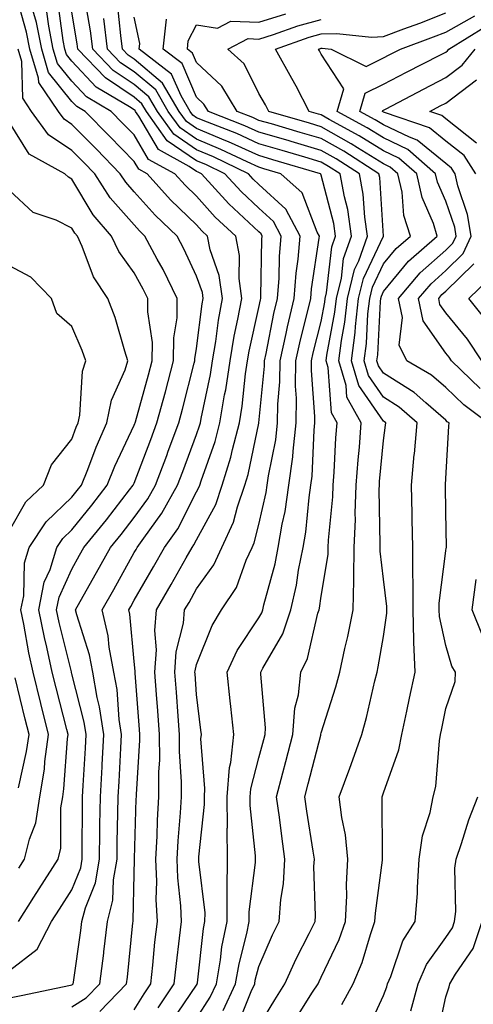
# Model space of a CAD drawing. Units: inches. Extents: x 1018643 to 1021283, y 7242458 to 7245098.
# Drawn here: x 1020080 to 1020152, y 7242539 to 7242697 of the extents above; entities that cross this region are included whole.
import ezdxf

# ---------------------------------------------------------------- set-up
doc = ezdxf.new("R2010")
doc.units = ezdxf.units.IN
doc.header["$MEASUREMENT"] = 0
doc.layers.add('Contour_10187242', color=7, linetype='Continuous', true_color=0xa22877)

msp = doc.modelspace()

# ---------------------------------------------------------------- linework, layer by layer
at = {"layer": 'Contour_10187242'}
for points in [[(1020078.05, 7242539.68, 2987), (1020079.93, 7242540.04, 2987), (1020087.81, 7242541.68, 2987), (1020088.05, 7242541.72, 2987), (1020088.17, 7242541.8, 2987), (1020088.28, 7242541.92, 2987), (1020088.31, 7242542.18, 2987), (1020089.49, 7242550.48, 2987), (1020089.65, 7242551.92, 2987), (1020090.21, 7242554.08, 2987), (1020091.83, 7242558.14, 2987), (1020092.49, 7242561.92, 2987), (1020092.55, 7242566.42, 2987), (1020092.55, 7242567.42, 2987), (1020092.62, 7242571.92, 2987), (1020092.88, 7242576.75, 2987), (1020092.9, 7242577.07, 2987), (1020093.17, 7242581.92, 2987), (1020092.5, 7242586.37, 2987), (1020092.12, 7242587.85, 2987), (1020091.39, 7242591.92, 2987), (1020090.86, 7242594.73, 2987), (1020088.82, 7242601.15, 2987), (1020088.65, 7242601.92, 2987), (1020089.4, 7242603.27, 2987), (1020092.02, 7242607.95, 2987), (1020094.24, 7242611.92, 2987), (1020095.93, 7242614.04, 2987), (1020098.05, 7242616.74, 2987), (1020100.24, 7242619.73, 2987), (1020101.46, 7242621.92, 2987), (1020103.26, 7242626.71, 2987), (1020103.51, 7242627.38, 2987), (1020105.21, 7242631.92, 2987), (1020105.81, 7242634.16, 2987), (1020107.67, 7242641.54, 2987), (1020107.77, 7242641.92, 2987), (1020107.77, 7242642.2, 2987), (1020108.05, 7242643.87, 2987), (1020108.95, 7242651.02, 2987), (1020109.1, 7242651.92, 2987), (1020108.98, 7242652.85, 2987), (1020108.05, 7242655.5, 2987), (1020106.01, 7242659.88, 2987), (1020104.92, 7242661.92, 2987), (1020101.41, 7242665.28, 2987), (1020098.05, 7242669.03, 2987), (1020096.7, 7242670.57, 2987), (1020095.82, 7242671.92, 2987), (1020092, 7242675.87, 2987), (1020088.05, 7242679.83, 2987), (1020086.81, 7242680.68, 2987), (1020085.9, 7242681.92, 2987), (1020082.72, 7242686.59, 2987), (1020082.71, 7242687.26, 2987), (1020081.32, 7242691.92, 2987), (1020080.78, 7242694.65, 2987), (1020078.98, 7242700.99, 2987)], [(1020098.05, 7242537.71, 2984), (1020099.65, 7242540.32, 2984), (1020100.72, 7242541.92, 2984), (1020101.05, 7242544.92, 2984), (1020101.38, 7242548.59, 2984), (1020101.76, 7242551.92, 2984), (1020101.59, 7242555.46, 2984), (1020101.66, 7242558.31, 2984), (1020101.52, 7242561.92, 2984), (1020101.72, 7242565.59, 2984), (1020101.8, 7242568.17, 2984), (1020102.02, 7242571.92, 2984), (1020102.02, 7242575.89, 2984), (1020102.14, 7242577.83, 2984), (1020102.13, 7242581.92, 2984), (1020101.85, 7242585.72, 2984), (1020101.65, 7242588.32, 2984), (1020101.38, 7242591.92, 2984), (1020101.62, 7242595.49, 2984), (1020101.33, 7242598.64, 2984), (1020101.63, 7242601.92, 2984), (1020103.99, 7242605.98, 2984), (1020106.39, 7242610.26, 2984), (1020107.33, 7242611.92, 2984), (1020107.63, 7242612.34, 2984), (1020108.05, 7242613.17, 2984), (1020111.12, 7242618.85, 2984), (1020112.18, 7242621.92, 2984), (1020113.55, 7242626.42, 2984), (1020113.81, 7242627.68, 2984), (1020114.92, 7242631.92, 2984), (1020115.37, 7242634.6, 2984), (1020115.93, 7242639.8, 2984), (1020116.25, 7242641.92, 2984), (1020116.51, 7242643.46, 2984), (1020118.05, 7242650.44, 2984), (1020118.29, 7242651.68, 2984), (1020118.35, 7242651.92, 2984), (1020118.37, 7242652.24, 2984), (1020118.55, 7242661.42, 2984), (1020118.59, 7242661.92, 2984), (1020118.4, 7242662.27, 2984), (1020118.05, 7242662.59, 2984), (1020113.22, 7242667.09, 2984), (1020108.87, 7242671.92, 2984), (1020108.31, 7242672.18, 2984), (1020108.05, 7242672.29, 2984), (1020106.86, 7242673.11, 2984), (1020101.95, 7242675.82, 2984), (1020098.79, 7242681.18, 2984), (1020098.26, 7242681.92, 2984), (1020098.19, 7242682.06, 2984), (1020098.05, 7242682.16, 2984), (1020097.3, 7242682.67, 2984), (1020091.97, 7242685.84, 2984), (1020088.05, 7242690.01, 2984), (1020087.19, 7242691.06, 2984), (1020086.94, 7242691.92, 2984), (1020086.66, 7242693.31, 2984), (1020085.78, 7242699.65, 2984)], [(1020104.09, 7242535.88, 2982), (1020108.05, 7242541.71, 2982), (1020108.13, 7242541.84, 2982), (1020108.17, 7242541.92, 2982), (1020108.19, 7242542.06, 2982), (1020109.17, 7242550.8, 2982), (1020109.4, 7242551.92, 2982), (1020109.41, 7242553.28, 2982), (1020108.44, 7242561.53, 2982), (1020108.44, 7242562.31, 2982), (1020109.3, 7242570.67, 2982), (1020109.3, 7242571.92, 2982), (1020109.4, 7242573.27, 2982), (1020108.75, 7242581.22, 2982), (1020108.82, 7242581.92, 2982), (1020108.75, 7242582.62, 2982), (1020108.05, 7242588.35, 2982), (1020107.81, 7242591.68, 2982), (1020107.79, 7242591.92, 2982), (1020107.81, 7242592.16, 2982), (1020108.05, 7242593.18, 2982), (1020110.54, 7242599.43, 2982), (1020112.05, 7242601.92, 2982), (1020114.44, 7242605.53, 2982), (1020116.03, 7242609.9, 2982), (1020116.96, 7242611.92, 2982), (1020117.31, 7242612.66, 2982), (1020118.05, 7242615.64, 2982), (1020119.21, 7242620.76, 2982), (1020119.38, 7242621.92, 2982), (1020119.58, 7242623.45, 2982), (1020120.75, 7242629.22, 2982), (1020121.05, 7242631.92, 2982), (1020121.08, 7242634.95, 2982), (1020121.43, 7242638.54, 2982), (1020121.47, 7242641.92, 2982), (1020122.42, 7242646.3, 2982), (1020122.63, 7242647.34, 2982), (1020123.69, 7242651.92, 2982), (1020124.02, 7242655.95, 2982), (1020124.37, 7242658.24, 2982), (1020124.7, 7242661.92, 2982), (1020122.37, 7242666.24, 2982), (1020118.05, 7242670.2, 2982), (1020117.16, 7242671.03, 2982), (1020116.36, 7242671.92, 2982), (1020110.75, 7242674.62, 2982), (1020108.05, 7242675.74, 2982), (1020104.39, 7242678.26, 2982), (1020101.77, 7242681.92, 2982), (1020100.39, 7242684.26, 2982), (1020098.05, 7242686.24, 2982), (1020094.65, 7242688.52, 2982), (1020091.4, 7242691.92, 2982), (1020091.02, 7242694.89, 2982), (1020090.18, 7242699.79, 2982)], [(1020112.33, 7242537.64, 2980), (1020114.32, 7242541.92, 2980), (1020114.87, 7242545.1, 2980), (1020116.11, 7242549.98, 2980), (1020116.49, 7242551.92, 2980), (1020116.5, 7242553.47, 2980), (1020117.52, 7242561.39, 2980), (1020117.53, 7242561.92, 2980), (1020117.53, 7242562.44, 2980), (1020116.67, 7242570.54, 2980), (1020116.66, 7242571.92, 2980), (1020116.76, 7242573.21, 2980), (1020118.05, 7242578.18, 2980), (1020118.84, 7242581.13, 2980), (1020119.06, 7242581.92, 2980), (1020119.13, 7242583, 2980), (1020118.35, 7242591.62, 2980), (1020118.38, 7242591.92, 2980), (1020118.7, 7242592.57, 2980), (1020121.88, 7242598.09, 2980), (1020123.2, 7242601.92, 2980), (1020124.08, 7242605.89, 2980), (1020124.43, 7242608.3, 2980), (1020125.13, 7242611.92, 2980), (1020125.56, 7242614.41, 2980), (1020126.1, 7242619.97, 2980), (1020126.39, 7242621.92, 2980), (1020126.59, 7242623.38, 2980), (1020126.9, 7242630.77, 2980), (1020127.02, 7242631.92, 2980), (1020127.03, 7242632.94, 2980), (1020126.47, 7242640.34, 2980), (1020126.49, 7242641.92, 2980), (1020126.77, 7242643.2, 2980), (1020128.05, 7242648.2, 2980), (1020128.64, 7242651.33, 2980), (1020128.7, 7242651.92, 2980), (1020128.92, 7242652.79, 2980), (1020129.76, 7242660.21, 2980), (1020130.36, 7242661.92, 2980), (1020130.07, 7242663.94, 2980), (1020128.05, 7242671.71, 2980), (1020127.99, 7242671.86, 2980), (1020127.92, 7242671.92, 2980), (1020120.31, 7242674.18, 2980), (1020118.05, 7242674.84, 2980), (1020113.19, 7242677.06, 2980), (1020112.74, 7242677.23, 2980), (1020108.05, 7242679.19, 2980), (1020106.43, 7242680.3, 2980), (1020105.28, 7242681.92, 2980), (1020102.6, 7242686.47, 2980), (1020098.05, 7242690.31, 2980), (1020097.08, 7242690.95, 2980), (1020096.17, 7242691.92, 2980), (1020095.88, 7242694.09, 2980), (1020095.36, 7242699.23, 2980)], [(1020088.05, 7242538.2, 2986), (1020090.34, 7242539.63, 2986), (1020092.55, 7242541.92, 2986), (1020093.16, 7242546.81, 2986), (1020093.18, 7242547.05, 2986), (1020093.75, 7242551.92, 2986), (1020094.64, 7242555.33, 2986), (1020094.7, 7242558.57, 2986), (1020095.3, 7242561.92, 2986), (1020095.33, 7242564.64, 2986), (1020095.43, 7242569.3, 2986), (1020095.47, 7242571.92, 2986), (1020095.61, 7242574.36, 2986), (1020095.88, 7242579.75, 2986), (1020096, 7242581.92, 2986), (1020095.64, 7242584.33, 2986), (1020095.29, 7242589.16, 2986), (1020094.79, 7242591.92, 2986), (1020094.05, 7242595.92, 2986), (1020093.88, 7242597.75, 2986), (1020092.91, 7242601.92, 2986), (1020094.76, 7242605.21, 2986), (1020098.05, 7242611.12, 2986), (1020098.34, 7242611.63, 2986), (1020098.51, 7242611.92, 2986), (1020099.57, 7242613.44, 2986), (1020102.5, 7242617.47, 2986), (1020105, 7242621.92, 2986), (1020105.83, 7242624.14, 2986), (1020108.05, 7242630.09, 2986), (1020108.53, 7242631.44, 2986), (1020108.66, 7242631.92, 2986), (1020108.77, 7242632.64, 2986), (1020110.29, 7242639.68, 2986), (1020110.63, 7242641.92, 2986), (1020111.14, 7242645.01, 2986), (1020111.57, 7242648.4, 2986), (1020112.2, 7242651.92, 2986), (1020111.7, 7242655.57, 2986), (1020110.25, 7242659.72, 2986), (1020109.81, 7242661.92, 2986), (1020108.89, 7242662.76, 2986), (1020108.05, 7242663.72, 2986), (1020103.87, 7242667.74, 2986), (1020100.1, 7242671.92, 2986), (1020098.77, 7242672.64, 2986), (1020098.05, 7242673.88, 2986), (1020094.09, 7242677.96, 2986), (1020090.16, 7242681.92, 2986), (1020088.83, 7242682.7, 2986), (1020088.05, 7242683.54, 2986), (1020084.31, 7242688.18, 2986), (1020083.2, 7242691.92, 2986), (1020082.35, 7242696.22, 2986), (1020081.79, 7242698.18, 2986)], [(1020092.51, 7242537.46, 2985), (1020096.83, 7242541.92, 2985), (1020096.97, 7242543, 2985), (1020097.84, 7242551.71, 2985), (1020097.86, 7242551.92, 2985), (1020097.9, 7242552.07, 2985), (1020098.05, 7242559.57, 2985), (1020098.1, 7242561.87, 2985), (1020098.1, 7242561.97, 2985), (1020098.38, 7242571.59, 2985), (1020098.4, 7242571.92, 2985), (1020098.4, 7242572.27, 2985), (1020098.94, 7242581.03, 2985), (1020098.93, 7242581.92, 2985), (1020098.87, 7242582.74, 2985), (1020098.2, 7242591.77, 2985), (1020098.19, 7242591.92, 2985), (1020098.2, 7242592.07, 2985), (1020098.05, 7242593.62, 2985), (1020097.35, 7242601.22, 2985), (1020097.18, 7242601.92, 2985), (1020097.49, 7242602.48, 2985), (1020098.05, 7242603.47, 2985), (1020101.16, 7242608.81, 2985), (1020102.92, 7242611.92, 2985), (1020105.02, 7242614.95, 2985), (1020108.05, 7242620.85, 2985), (1020108.43, 7242621.54, 2985), (1020108.56, 7242621.92, 2985), (1020108.77, 7242622.64, 2985), (1020111.01, 7242628.96, 2985), (1020111.79, 7242631.92, 2985), (1020112.55, 7242636.42, 2985), (1020112.73, 7242637.24, 2985), (1020113.44, 7242641.92, 2985), (1020114.09, 7242645.88, 2985), (1020114.69, 7242648.56, 2985), (1020115.3, 7242651.92, 2985), (1020114.87, 7242655.1, 2985), (1020114.95, 7242658.82, 2985), (1020114.33, 7242661.92, 2985), (1020111.06, 7242664.93, 2985), (1020108.05, 7242668.32, 2985), (1020106.21, 7242670.08, 2985), (1020104.56, 7242671.92, 2985), (1020100.36, 7242674.23, 2985), (1020098.05, 7242678.16, 2985), (1020096.19, 7242680.06, 2985), (1020094.36, 7242681.92, 2985), (1020090.4, 7242684.27, 2985), (1020088.05, 7242686.77, 2985), (1020085.76, 7242689.63, 2985), (1020085.07, 7242691.92, 2985), (1020084.34, 7242695.63, 2985), (1020084.03, 7242697.9, 2985)], [(1020101.9, 7242538.07, 2983), (1020104.46, 7242541.92, 2983), (1020104.81, 7242545.16, 2983), (1020105.34, 7242549.21, 2983), (1020105.65, 7242551.92, 2983), (1020105.53, 7242554.44, 2983), (1020105.05, 7242558.92, 2983), (1020104.93, 7242561.92, 2983), (1020105.1, 7242564.87, 2983), (1020105.5, 7242569.37, 2983), (1020105.66, 7242571.92, 2983), (1020105.65, 7242574.32, 2983), (1020105.34, 7242579.21, 2983), (1020105.33, 7242581.92, 2983), (1020105.11, 7242584.86, 2983), (1020104.83, 7242588.7, 2983), (1020104.58, 7242591.92, 2983), (1020104.8, 7242595.17, 2983), (1020105.94, 7242599.81, 2983), (1020106.14, 7242601.92, 2983), (1020106.84, 7242603.13, 2983), (1020108.05, 7242605.29, 2983), (1020110.83, 7242609.14, 2983), (1020112.11, 7242611.92, 2983), (1020113.99, 7242615.98, 2983), (1020114.62, 7242618.49, 2983), (1020115.8, 7242621.92, 2983), (1020116.32, 7242623.65, 2983), (1020118.05, 7242631.9, 2983), (1020118.05, 7242631.92, 2983), (1020118.95, 7242641.02, 2983), (1020118.95, 7242641.92, 2983), (1020119.2, 7242643.07, 2983), (1020120.46, 7242649.51, 2983), (1020121.02, 7242651.92, 2983), (1020121.28, 7242655.15, 2983), (1020121.34, 7242658.63, 2983), (1020121.64, 7242661.92, 2983), (1020120.38, 7242664.25, 2983), (1020118.05, 7242666.4, 2983), (1020115.19, 7242669.06, 2983), (1020112.61, 7242671.92, 2983), (1020109.53, 7242673.4, 2983), (1020108.05, 7242674.02, 2983), (1020103.36, 7242677.23, 2983), (1020100.01, 7242681.92, 2983), (1020099.29, 7242683.16, 2983), (1020098.05, 7242684.21, 2983), (1020093.43, 7242687.3, 2983), (1020089.02, 7242691.92, 2983), (1020088.91, 7242692.78, 2983), (1020088.05, 7242697.84, 2983)], [(1020123.87, 7242536.1, 2977), (1020126.67, 7242540.54, 2977), (1020127.54, 7242541.92, 2977), (1020127.7, 7242542.27, 2977), (1020128.05, 7242542.96, 2977), (1020130.94, 7242549.03, 2977), (1020131.97, 7242551.92, 2977), (1020132.16, 7242556.03, 2977), (1020132.1, 7242557.87, 2977), (1020132.33, 7242561.92, 2977), (1020131.95, 7242565.82, 2977), (1020131.35, 7242568.62, 2977), (1020130.95, 7242571.92, 2977), (1020132.65, 7242576.52, 2977), (1020132.86, 7242577.11, 2977), (1020134.57, 7242581.92, 2977), (1020135.34, 7242584.63, 2977), (1020136.67, 7242590.54, 2977), (1020137.03, 7242591.92, 2977), (1020137.21, 7242592.76, 2977), (1020138.05, 7242597.63, 2977), (1020138.6, 7242601.37, 2977), (1020138.59, 7242601.92, 2977), (1020138.59, 7242602.46, 2977), (1020138.05, 7242606.88, 2977), (1020137.5, 7242611.37, 2977), (1020137.51, 7242611.92, 2977), (1020137.53, 7242612.44, 2977), (1020137.35, 7242621.22, 2977), (1020137.38, 7242621.92, 2977), (1020137.42, 7242622.55, 2977), (1020138.05, 7242629.11, 2977), (1020138.38, 7242631.59, 2977), (1020138.41, 7242631.92, 2977), (1020138.22, 7242632.09, 2977), (1020138.05, 7242632.19, 2977), (1020134.08, 7242637.95, 2977), (1020132.9, 7242641.92, 2977), (1020133.5, 7242646.47, 2977), (1020133.54, 7242647.41, 2977), (1020134.05, 7242651.92, 2977), (1020134.85, 7242655.12, 2977), (1020138.04, 7242661.91, 2977), (1020137.43, 7242671.3, 2977), (1020137.32, 7242671.92, 2977), (1020131.66, 7242675.53, 2977), (1020128.05, 7242677.56, 2977), (1020124.69, 7242678.56, 2977), (1020120.06, 7242679.91, 2977), (1020118.05, 7242680.49, 2977), (1020117.07, 7242680.94, 2977), (1020114.57, 7242681.92, 2977), (1020112.1, 7242685.97, 2977), (1020108.05, 7242689.8, 2977), (1020107.41, 7242691.28, 2977), (1020106.58, 7242691.92, 2977), (1020106.72, 7242693.25, 2977), (1020108.05, 7242695.82, 2977), (1020111.43, 7242695.3, 2977), (1020113.56, 7242696.41, 2977), (1020118.05, 7242696.23, 2977), (1020122.39, 7242697.58, 2977)], [(1020135.48, 7242534.49, 2975), (1020138.05, 7242540.01, 2975), (1020138.57, 7242541.4, 2975), (1020138.71, 7242541.92, 2975), (1020139.23, 7242543.1, 2975), (1020141.15, 7242548.82, 2975), (1020143.15, 7242551.92, 2975), (1020143.5, 7242556.47, 2975), (1020143.48, 7242557.35, 2975), (1020143.77, 7242561.92, 2975), (1020144.29, 7242565.68, 2975), (1020145.51, 7242569.38, 2975), (1020146, 7242571.92, 2975), (1020146.42, 7242573.55, 2975), (1020147.01, 7242580.88, 2975), (1020147.2, 7242581.92, 2975), (1020147.36, 7242582.61, 2975), (1020148.05, 7242586.07, 2975), (1020149.52, 7242590.45, 2975), (1020149.57, 7242591.92, 2975), (1020149.03, 7242592.9, 2975), (1020148.05, 7242596.21, 2975), (1020147.01, 7242600.88, 2975), (1020146.98, 7242601.92, 2975), (1020146.99, 7242602.98, 2975), (1020148.05, 7242611.42, 2975), (1020148.12, 7242611.85, 2975), (1020148.13, 7242611.92, 2975), (1020148.13, 7242612, 2975), (1020148.05, 7242617.65, 2975), (1020148, 7242621.87, 2975), (1020147.99, 7242621.92, 2975), (1020148, 7242621.97, 2975), (1020148.05, 7242623.02, 2975), (1020148.55, 7242631.42, 2975), (1020148.56, 7242631.92, 2975), (1020148.26, 7242632.13, 2975), (1020148.05, 7242632.35, 2975), (1020144.83, 7242635.14, 2975), (1020142.94, 7242636.81, 2975), (1020138.05, 7242639.92, 2975), (1020137.23, 7242641.1, 2975), (1020137, 7242641.92, 2975), (1020137.11, 7242642.86, 2975), (1020137.55, 7242651.42, 2975), (1020137.61, 7242651.92, 2975), (1020137.7, 7242652.27, 2975), (1020138.05, 7242653.02, 2975), (1020142.08, 7242657.89, 2975), (1020146.67, 7242661.92, 2975), (1020146.05, 7242663.92, 2975), (1020144.23, 7242668.1, 2975), (1020143.39, 7242671.92, 2975), (1020140.53, 7242674.4, 2975), (1020138.05, 7242675.59, 2975), (1020134.14, 7242678.01, 2975), (1020129.34, 7242680.63, 2975), (1020128.05, 7242681.36, 2975), (1020127.62, 7242681.49, 2975), (1020126.14, 7242681.92, 2975), (1020124.01, 7242685.96, 2975), (1020123.35, 7242687.22, 2975), (1020120.74, 7242691.92, 2975), (1020126.11, 7242693.86, 2975), (1020128.05, 7242694.38, 2975), (1020130.58, 7242694.45, 2975), (1020136.1, 7242693.87, 2975), (1020138.05, 7242693.94, 2975), (1020141.31, 7242695.18, 2975), (1020143.85, 7242696.12, 2975), (1020148.05, 7242697.76, 2975)], [(1020154.8, 7242631.92, 2974), (1020150.95, 7242634.82, 2974), (1020148.05, 7242637.62, 2974), (1020145.75, 7242639.62, 2974), (1020141.77, 7242641.92, 2974), (1020140.55, 7242644.42, 2974), (1020141.1, 7242648.87, 2974), (1020140.47, 7242651.92, 2974), (1020143.95, 7242656.02, 2974), (1020148.05, 7242659.67, 2974), (1020149.18, 7242660.79, 2974), (1020149.69, 7242661.92, 2974), (1020149.47, 7242663.34, 2974), (1020148.05, 7242667.5, 2974), (1020146.71, 7242670.58, 2974), (1020146.41, 7242671.92, 2974), (1020141.95, 7242675.82, 2974), (1020138.05, 7242677.67, 2974), (1020135.42, 7242679.29, 2974), (1020130.62, 7242681.92, 2974), (1020131.67, 7242685.54, 2974), (1020128.05, 7242691.1, 2974), (1020127.78, 7242691.65, 2974), (1020127.62, 7242691.92, 2974), (1020127.93, 7242692.04, 2974), (1020128.05, 7242692.07, 2974), (1020128.2, 7242692.07, 2974), (1020129.64, 7242691.92, 2974), (1020135.28, 7242689.15, 2974), (1020138.05, 7242690.52, 2974), (1020138.97, 7242691, 2974), (1020140.77, 7242691.92, 2974), (1020146.08, 7242693.89, 2974), (1020148.05, 7242694.66, 2974), (1020152.69, 7242697.28, 2974)], [(1020108.05, 7242536.36, 2981), (1020110.23, 7242539.74, 2981), (1020111.24, 7242541.92, 2981), (1020111.91, 7242545.78, 2981), (1020112.13, 7242547.84, 2981), (1020112.94, 7242551.92, 2981), (1020112.97, 7242556.84, 2981), (1020112.95, 7242557.02, 2981), (1020112.99, 7242561.92, 2981), (1020112.98, 7242566.85, 2981), (1020112.99, 7242566.98, 2981), (1020112.98, 7242571.92, 2981), (1020113.34, 7242576.63, 2981), (1020113.54, 7242577.41, 2981), (1020114.02, 7242581.92, 2981), (1020113.55, 7242586.42, 2981), (1020113.46, 7242587.33, 2981), (1020112.97, 7242591.92, 2981), (1020114.58, 7242595.39, 2981), (1020118.05, 7242600.64, 2981), (1020118.52, 7242601.45, 2981), (1020118.67, 7242601.92, 2981), (1020118.86, 7242602.73, 2981), (1020120.64, 7242609.33, 2981), (1020121.15, 7242611.92, 2981), (1020121.79, 7242615.66, 2981), (1020122.25, 7242617.72, 2981), (1020122.88, 7242621.92, 2981), (1020123.49, 7242626.48, 2981), (1020123.53, 7242627.4, 2981), (1020124.04, 7242631.92, 2981), (1020124.09, 7242635.88, 2981), (1020123.94, 7242637.81, 2981), (1020123.98, 7242641.92, 2981), (1020124.71, 7242645.26, 2981), (1020125.85, 7242649.72, 2981), (1020126.36, 7242651.92, 2981), (1020126.49, 7242653.48, 2981), (1020127.73, 7242661.6, 2981), (1020127.76, 7242661.92, 2981), (1020127.42, 7242662.55, 2981), (1020125, 7242668.87, 2981), (1020121.55, 7242671.92, 2981), (1020118.85, 7242672.72, 2981), (1020118.05, 7242672.96, 2981), (1020116.15, 7242673.82, 2981), (1020111.97, 7242675.84, 2981), (1020108.05, 7242677.47, 2981), (1020105.4, 7242679.27, 2981), (1020103.52, 7242681.92, 2981), (1020101.5, 7242685.37, 2981), (1020098.05, 7242688.28, 2981), (1020095.87, 7242689.74, 2981), (1020093.78, 7242691.92, 2981), (1020093.15, 7242696.82, 2981)], [(1020114.67, 7242535.3, 2979), (1020116.82, 7242540.69, 2979), (1020117.39, 7242541.92, 2979), (1020117.48, 7242542.49, 2979), (1020118.05, 7242544.69, 2979), (1020120.22, 7242549.75, 2979), (1020121.28, 7242551.92, 2979), (1020121.55, 7242555.42, 2979), (1020121.99, 7242557.98, 2979), (1020122.23, 7242561.92, 2979), (1020121.71, 7242565.58, 2979), (1020121.34, 7242568.63, 2979), (1020120.88, 7242571.92, 2979), (1020121.91, 7242575.78, 2979), (1020122.4, 7242577.57, 2979), (1020123.52, 7242581.92, 2979), (1020123.84, 7242586.13, 2979), (1020124.41, 7242588.28, 2979), (1020124.8, 7242591.92, 2979), (1020125.86, 7242594.11, 2979), (1020127.53, 7242601.4, 2979), (1020127.71, 7242601.92, 2979), (1020127.77, 7242602.2, 2979), (1020128.05, 7242604.12, 2979), (1020129.15, 7242610.82, 2979), (1020129.17, 7242611.92, 2979), (1020129.22, 7242613.09, 2979), (1020129.92, 7242620.05, 2979), (1020129.99, 7242621.92, 2979), (1020130.14, 7242624.01, 2979), (1020130.41, 7242629.56, 2979), (1020130.59, 7242631.92, 2979), (1020129.68, 7242633.55, 2979), (1020129.14, 7242640.83, 2979), (1020128.82, 7242641.92, 2979), (1020128.94, 7242642.81, 2979), (1020130.24, 7242649.73, 2979), (1020130.48, 7242651.92, 2979), (1020131.29, 7242655.16, 2979), (1020131.64, 7242658.33, 2979), (1020132.92, 7242661.92, 2979), (1020132.3, 7242666.17, 2979), (1020131.77, 7242668.2, 2979), (1020131.1, 7242671.92, 2979), (1020129.24, 7242673.11, 2979), (1020128.05, 7242673.78, 2979), (1020125.41, 7242674.56, 2979), (1020121.77, 7242675.64, 2979), (1020118.05, 7242676.72, 2979), (1020114.49, 7242678.36, 2979), (1020109.78, 7242680.19, 2979), (1020108.05, 7242680.91, 2979), (1020107.45, 7242681.32, 2979), (1020107.02, 7242681.92, 2979), (1020105.56, 7242684.41, 2979), (1020104.05, 7242687.92, 2979), (1020098.86, 7242691.92, 2979), (1020098.97, 7242692.84, 2979), (1020098.05, 7242697.04, 2979)], [(1020118.05, 7242535.13, 2978), (1020120.62, 7242539.35, 2978), (1020122.22, 7242541.92, 2978), (1020124.04, 7242545.93, 2978), (1020126.11, 7242549.98, 2978), (1020127.06, 7242551.92, 2978), (1020127.13, 7242552.84, 2978), (1020126.89, 7242560.76, 2978), (1020126.96, 7242561.92, 2978), (1020126.77, 7242563.2, 2978), (1020125.75, 7242569.62, 2978), (1020125.42, 7242571.92, 2978), (1020125.97, 7242574, 2978), (1020127.97, 7242581.84, 2978), (1020127.99, 7242581.92, 2978), (1020128, 7242581.97, 2978), (1020128.05, 7242582.17, 2978), (1020130.4, 7242589.57, 2978), (1020131.02, 7242591.92, 2978), (1020131.85, 7242595.72, 2978), (1020132.33, 7242597.64, 2978), (1020133.2, 7242601.92, 2978), (1020133.31, 7242606.66, 2978), (1020133.26, 7242607.13, 2978), (1020133.34, 7242611.92, 2978), (1020133.54, 7242616.43, 2978), (1020133.52, 7242617.39, 2978), (1020133.68, 7242621.92, 2978), (1020133.98, 7242625.99, 2978), (1020134.17, 7242628.04, 2978), (1020134.46, 7242631.92, 2978), (1020132.17, 7242636.04, 2978), (1020132.03, 7242637.94, 2978), (1020130.86, 7242641.92, 2978), (1020131.28, 7242645.15, 2978), (1020131.84, 7242648.13, 2978), (1020132.27, 7242651.92, 2978), (1020133.41, 7242656.56, 2978), (1020134.07, 7242657.94, 2978), (1020135.48, 7242661.92, 2978), (1020135.04, 7242664.93, 2978), (1020134.8, 7242668.67, 2978), (1020134.21, 7242671.92, 2978), (1020130.45, 7242674.32, 2978), (1020128.05, 7242675.67, 2978), (1020123.23, 7242677.1, 2978), (1020122.73, 7242677.24, 2978), (1020118.05, 7242678.61, 2978), (1020115.77, 7242679.64, 2978), (1020109.96, 7242681.92, 2978), (1020109.24, 7242683.11, 2978), (1020108.05, 7242684.23, 2978), (1020105.73, 7242689.6, 2978), (1020102.72, 7242691.92, 2978), (1020103.25, 7242696.72, 2978)], [(1020131.37, 7242538.6, 2976), (1020133.16, 7242541.92, 2976), (1020134.62, 7242545.35, 2976), (1020135.94, 7242549.81, 2976), (1020136.68, 7242551.92, 2976), (1020136.75, 7242553.22, 2976), (1020137.88, 7242561.75, 2976), (1020137.89, 7242561.92, 2976), (1020137.87, 7242562.1, 2976), (1020137.85, 7242571.72, 2976), (1020137.83, 7242571.92, 2976), (1020137.89, 7242572.08, 2976), (1020138.05, 7242572.55, 2976), (1020140.52, 7242579.45, 2976), (1020141, 7242581.92, 2976), (1020141.79, 7242585.66, 2976), (1020142.24, 7242587.73, 2976), (1020143.12, 7242591.92, 2976), (1020142.89, 7242596.76, 2976), (1020142.93, 7242597.04, 2976), (1020142.79, 7242601.92, 2976), (1020142.8, 7242606.67, 2976), (1020142.73, 7242607.24, 2976), (1020142.74, 7242611.92, 2976), (1020142.64, 7242616.51, 2976), (1020142.62, 7242617.35, 2976), (1020142.52, 7242621.92, 2976), (1020142.99, 7242626.86, 2976), (1020143, 7242626.97, 2976), (1020143.43, 7242631.92, 2976), (1020140.58, 7242634.45, 2976), (1020138.05, 7242636.06, 2976), (1020135.66, 7242639.53, 2976), (1020134.95, 7242641.92, 2976), (1020135.31, 7242644.66, 2976), (1020135.55, 7242649.42, 2976), (1020135.83, 7242651.92, 2976), (1020136.27, 7242653.7, 2976), (1020138.05, 7242657.48, 2976), (1020140.06, 7242659.91, 2976), (1020142.36, 7242661.92, 2976), (1020141.33, 7242665.2, 2976), (1020141.02, 7242668.95, 2976), (1020140.36, 7242671.92, 2976), (1020139.12, 7242672.99, 2976), (1020138.05, 7242673.51, 2976), (1020133.86, 7242676.11, 2976), (1020132.87, 7242676.74, 2976), (1020128.05, 7242679.47, 2976), (1020126.16, 7242680.03, 2976), (1020119.64, 7242681.92, 2976), (1020119.09, 7242682.96, 2976), (1020118.05, 7242684.79, 2976), (1020115.67, 7242689.54, 2976), (1020113.09, 7242691.92, 2976), (1020116.35, 7242693.62, 2976), (1020118.05, 7242693.55, 2976), (1020120.42, 7242694.29, 2976), (1020124.28, 7242695.69, 2976), (1020128.05, 7242696.7, 2976)], [(1020153.58, 7242637.45, 2973), (1020148.96, 7242641.92, 2973), (1020148.59, 7242642.46, 2973), (1020148.05, 7242643.12, 2973), (1020144.43, 7242648.3, 2973), (1020143.68, 7242651.92, 2973), (1020145.69, 7242654.28, 2973), (1020148.05, 7242656.38, 2973), (1020150.85, 7242659.12, 2973), (1020152.09, 7242661.92, 2973), (1020151.54, 7242665.41, 2973), (1020149.98, 7242669.99, 2973), (1020149.56, 7242671.92, 2973), (1020148.97, 7242672.84, 2973), (1020148.05, 7242673.57, 2973), (1020143.47, 7242677.34, 2973), (1020142.2, 7242677.77, 2973), (1020138.05, 7242679.75, 2973), (1020136.71, 7242680.58, 2973), (1020134.25, 7242681.92, 2973), (1020135.11, 7242684.86, 2973), (1020138.05, 7242686.31, 2973), (1020141.72, 7242688.25, 2973), (1020147.1, 7242690.97, 2973), (1020148.05, 7242691.46, 2973), (1020148.31, 7242691.66, 2973), (1020148.53, 7242691.92, 2973), (1020154.39, 7242695.58, 2973)], [(1020078.05, 7242544.06, 2988), (1020082.49, 7242547.48, 2988), (1020084.8, 7242551.92, 2988), (1020086.06, 7242553.91, 2988), (1020088.05, 7242557.01, 2988), (1020089.46, 7242560.51, 2988), (1020089.7, 7242561.92, 2988), (1020089.72, 7242563.59, 2988), (1020089.74, 7242570.23, 2988), (1020089.76, 7242571.92, 2988), (1020089.86, 7242573.73, 2988), (1020090.22, 7242579.75, 2988), (1020090.34, 7242581.92, 2988), (1020090.04, 7242583.91, 2988), (1020088.05, 7242591.68, 2988), (1020088, 7242591.87, 2988), (1020087.99, 7242591.92, 2988), (1020087.97, 7242592, 2988), (1020086.01, 7242599.88, 2988), (1020085.59, 7242601.92, 2988), (1020086, 7242603.97, 2988), (1020088.05, 7242608.46, 2988), (1020089.29, 7242610.68, 2988), (1020089.98, 7242611.92, 2988), (1020093.58, 7242616.39, 2988), (1020097.3, 7242621.17, 2988), (1020097.88, 7242621.92, 2988), (1020097.93, 7242622.04, 2988), (1020098.05, 7242622.28, 2988), (1020100.71, 7242629.26, 2988), (1020101.69, 7242631.92, 2988), (1020103.05, 7242636.92, 2988), (1020104.36, 7242641.92, 2988), (1020104.38, 7242645.59, 2988), (1020104.92, 7242648.79, 2988), (1020104.94, 7242651.92, 2988), (1020102.68, 7242656.55, 2988), (1020101.74, 7242658.23, 2988), (1020099.77, 7242661.92, 2988), (1020098.89, 7242662.76, 2988), (1020098.05, 7242663.7, 2988), (1020094.2, 7242668.07, 2988), (1020091.71, 7242671.92, 2988), (1020089.91, 7242673.78, 2988), (1020088.05, 7242675.65, 2988), (1020084.32, 7242678.19, 2988), (1020081.59, 7242681.92, 2988), (1020080.16, 7242684.03, 2988), (1020080.04, 7242689.93, 2988), (1020079.45, 7242691.92, 2988)], [(1020152.85, 7242671.92, 2972), (1020150.98, 7242674.85, 2972), (1020148.05, 7242677.15, 2972), (1020145.44, 7242679.31, 2972), (1020138.23, 7242681.74, 2972), (1020138.05, 7242681.82, 2972), (1020137.99, 7242681.86, 2972), (1020137.88, 7242681.92, 2972), (1020137.92, 7242682.05, 2972), (1020138.05, 7242682.11, 2972), (1020138.45, 7242682.32, 2972), (1020144.46, 7242685.51, 2972), (1020148.05, 7242687.36, 2972), (1020150.64, 7242689.33, 2972), (1020152.77, 7242691.92, 2972)], [(1020152.98, 7242676.85, 2971), (1020148.05, 7242680.75, 2971), (1020147.41, 7242681.28, 2971), (1020145.5, 7242681.92, 2971), (1020147.16, 7242682.81, 2971), (1020148.05, 7242683.26, 2971), (1020152.96, 7242687.01, 2971)], [(1020079.47, 7242551.92, 2989), (1020081.95, 7242555.82, 2989), (1020082.81, 7242557.16, 2989), (1020085.84, 7242561.92, 2989), (1020086.27, 7242563.7, 2989), (1020086.29, 7242570.16, 2989), (1020086.58, 7242571.92, 2989), (1020086.78, 7242573.19, 2989), (1020087.35, 7242581.22, 2989), (1020087.44, 7242581.92, 2989), (1020087.25, 7242582.72, 2989), (1020085.53, 7242589.4, 2989), (1020084.91, 7242591.92, 2989), (1020084.02, 7242595.95, 2989), (1020083.64, 7242597.51, 2989), (1020082.73, 7242601.92, 2989), (1020083.62, 7242606.35, 2989), (1020084.56, 7242608.43, 2989), (1020085.64, 7242611.92, 2989), (1020086.59, 7242613.38, 2989), (1020088.05, 7242614.77, 2989), (1020091.23, 7242618.74, 2989), (1020093.73, 7242621.92, 2989), (1020094.96, 7242625.01, 2989), (1020098.05, 7242631.58, 2989), (1020098.15, 7242631.82, 2989), (1020098.18, 7242631.92, 2989), (1020098.23, 7242632.1, 2989), (1020100.34, 7242639.63, 2989), (1020100.95, 7242641.92, 2989), (1020100.97, 7242644.84, 2989), (1020100.21, 7242649.76, 2989), (1020100.23, 7242651.92, 2989), (1020099.51, 7242653.38, 2989), (1020098.05, 7242656.01, 2989), (1020095.56, 7242659.43, 2989), (1020094.41, 7242661.92, 2989), (1020091.47, 7242665.34, 2989), (1020088.05, 7242671.07, 2989), (1020087.48, 7242671.35, 2989), (1020086.9, 7242671.92, 2989), (1020081.18, 7242675.05, 2989), (1020078.05, 7242680.16, 2989)], [(1020079.52, 7242560.45, 2990), (1020080.47, 7242561.92, 2990), (1020081.23, 7242565.1, 2990), (1020082.24, 7242567.73, 2990), (1020082.91, 7242571.92, 2990), (1020083.63, 7242576.34, 2990), (1020083.71, 7242577.58, 2990), (1020084.31, 7242581.92, 2990), (1020083.05, 7242586.92, 2990), (1020081.83, 7242591.92, 2990), (1020081.15, 7242595.02, 2990), (1020080.34, 7242599.63, 2990), (1020079.88, 7242601.92, 2990), (1020080.33, 7242604.2, 2990), (1020080.47, 7242609.5, 2990), (1020081.21, 7242611.92, 2990), (1020083.91, 7242616.06, 2990), (1020088.05, 7242620, 2990), (1020088.91, 7242621.06, 2990), (1020089.57, 7242621.92, 2990), (1020090.6, 7242624.47, 2990), (1020091.93, 7242628.04, 2990), (1020093.64, 7242631.92, 2990), (1020094.41, 7242635.56, 2990), (1020096.59, 7242640.46, 2990), (1020097.04, 7242641.92, 2990), (1020096.54, 7242643.43, 2990), (1020094.99, 7242648.86, 2990), (1020093.8, 7242651.92, 2990), (1020091.5, 7242655.37, 2990), (1020089.72, 7242660.25, 2990), (1020088.95, 7242661.92, 2990), (1020088.53, 7242662.4, 2990), (1020088.05, 7242663.21, 2990), (1020085.5, 7242664.47, 2990), (1020081.83, 7242665.7, 2990), (1020078.05, 7242669.26, 2990)], [(1020078.05, 7242614.66, 2991), (1020080.68, 7242619.29, 2991), (1020083.47, 7242621.92, 2991), (1020084.77, 7242625.2, 2991), (1020088.05, 7242629.35, 2991), (1020088.74, 7242631.23, 2991), (1020089.06, 7242631.92, 2991), (1020089.32, 7242633.19, 2991), (1020089.74, 7242640.23, 2991), (1020090.28, 7242641.92, 2991), (1020089.71, 7242643.58, 2991), (1020088.05, 7242647.4, 2991), (1020085.63, 7242649.5, 2991), (1020084.78, 7242651.92, 2991), (1020081.44, 7242655.31, 2991), (1020078.05, 7242657.13, 2991)], [(1020153.81, 7242641.92, 2972), (1020151.5, 7242645.37, 2972), (1020148.05, 7242649.61, 2972), (1020147.09, 7242650.96, 2972), (1020146.9, 7242651.92, 2972), (1020147.42, 7242652.55, 2972), (1020148.05, 7242653.09, 2972), (1020152.52, 7242657.45, 2972)], [(1020154.53, 7242648.4, 2971), (1020151.74, 7242651.92, 2971), (1020154.97, 7242655, 2971)], [(1020153.92, 7242597.79, 2974), (1020152.28, 7242601.92, 2974), (1020152.92, 7242606.79, 2974)], [(1020079.48, 7242573.35, 2991), (1020080.78, 7242579.19, 2991), (1020081.17, 7242581.92, 2991), (1020080.54, 7242584.41, 2991), (1020078.97, 7242591, 2991)], [(1020142.41, 7242537.56, 2974), (1020143.6, 7242541.92, 2974), (1020144.95, 7242545.02, 2974), (1020148.05, 7242549.35, 2974), (1020149.09, 7242550.88, 2974), (1020149.46, 7242551.92, 2974), (1020149.63, 7242553.5, 2974), (1020149.48, 7242560.49, 2974), (1020149.69, 7242561.92, 2974), (1020150.57, 7242564.44, 2974), (1020151.73, 7242568.24, 2974), (1020153.2, 7242571.92, 2974)], [(1020146.65, 7242533.32, 2973), (1020148.05, 7242539.81, 2973), (1020148.56, 7242541.41, 2973), (1020148.69, 7242541.92, 2973), (1020149.59, 7242543.46, 2973), (1020152.41, 7242547.56, 2973), (1020153.9, 7242551.92, 2973)]]:
    msp.add_polyline3d(points, dxfattribs=at)

doc.saveas('drawing.dxf')
